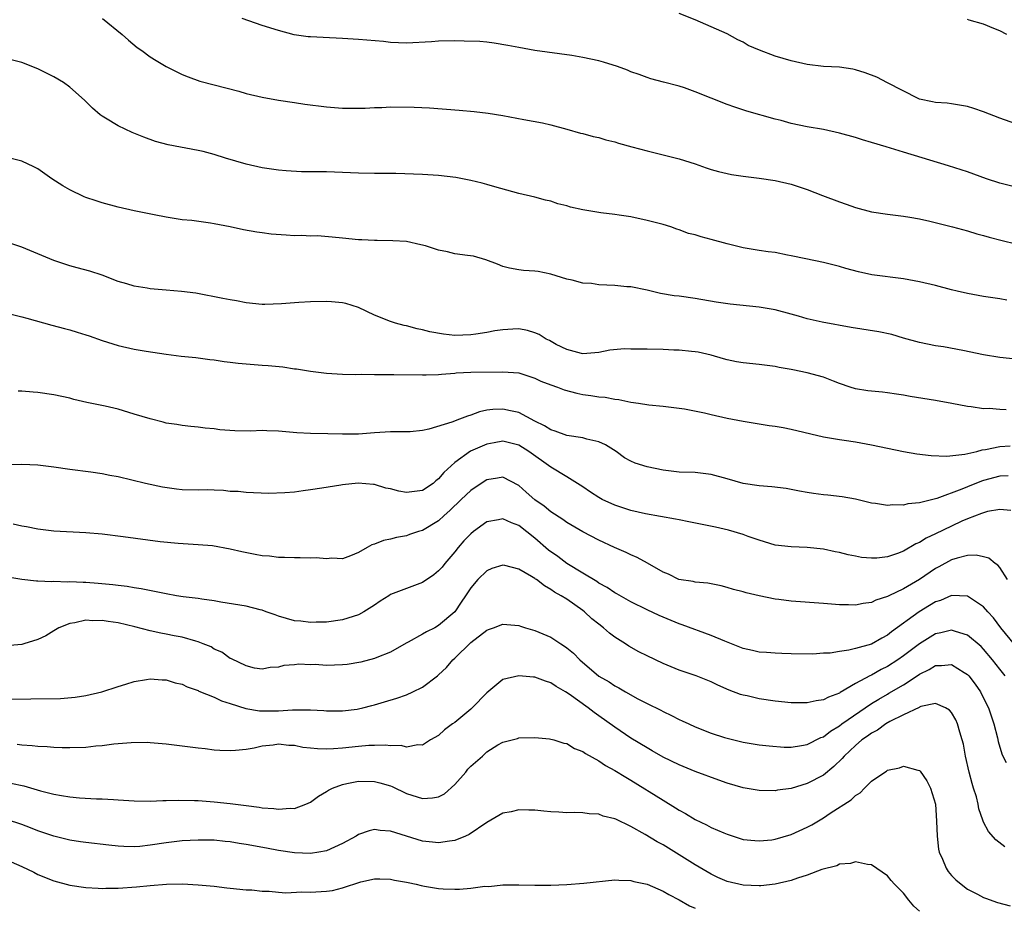
# Model space of a CAD drawing. Units: inches. Extents: x 2574000 to 2577000, y 1512000 to 1515000.
# Drawn here: x 2576125 to 2576248, y 1513100 to 1513211 of the extents above; entities that cross this region are included whole.
import ezdxf

# ---------------------------------------------------------------- set-up
doc = ezdxf.new("R2010")
doc.units = ezdxf.units.IN
doc.header["$MEASUREMENT"] = 0
doc.layers.add('LD25741512_2ft', color=101, linetype='Continuous')

msp = doc.modelspace()

# ---------------------------------------------------------------- linework, layer by layer
at = {"layer": 'LD25741512_2ft'}
for points, elevation in [([(2576135.07, 1513211), (2576137.51, 1513209), (2576138.29, 1513208.29), (2576139.4, 1513207.4), (2576139.98, 1513207), (2576141, 1513206.22), (2576141.74, 1513205.74), (2576143, 1513205.02), (2576144.34, 1513204.34), (2576145, 1513204.03), (2576145.74, 1513203.74), (2576147.2, 1513203.2), (2576149, 1513202.71), (2576152.08, 1513201.92), (2576153, 1513201.66), (2576155, 1513201.19), (2576157, 1513200.81), (2576159, 1513200.5), (2576160.32, 1513200.32), (2576163, 1513199.99), (2576165, 1513199.82), (2576167, 1513199.81), (2576167.83, 1513199.83), (2576169, 1513199.9), (2576169.9, 1513199.9), (2576171, 1513199.97), (2576173.94, 1513199.94), (2576175.85, 1513199.85), (2576179.58, 1513199.58), (2576181.42, 1513199.41), (2576183.19, 1513199.19), (2576185, 1513198.89), (2576187.61, 1513198.39), (2576189.97, 1513197.97), (2576191, 1513197.73), (2576193, 1513197.19), (2576194.71, 1513196.71), (2576195, 1513196.64), (2576196.29, 1513196.29), (2576197, 1513196.16), (2576197.87, 1513195.87), (2576199, 1513195.61), (2576199.45, 1513195.45), (2576201.12, 1513195), (2576203, 1513194.47), (2576205, 1513193.99), (2576207, 1513193.48), (2576209, 1513192.85), (2576210.37, 1513192.37), (2576211, 1513192.18), (2576211.92, 1513191.92), (2576213, 1513191.65), (2576213.54, 1513191.54), (2576215, 1513191.31), (2576217, 1513191.1), (2576219, 1513190.81), (2576221, 1513190.33), (2576223, 1513189.65), (2576224.9, 1513188.9), (2576227, 1513188.12), (2576227.85, 1513187.85), (2576229, 1513187.44), (2576231, 1513186.9), (2576233, 1513186.57), (2576235, 1513186.34), (2576235.78, 1513186.22), (2576237, 1513186.01), (2576238.28, 1513185.72), (2576241.1, 1513185), (2576243, 1513184.49), (2576244.15, 1513184.15), (2576245, 1513183.93), (2576245.7, 1513183.7), (2576247.29, 1513183.29), (2576249, 1513182.88)], 8598), ([(2576249, 1513189.97), (2576247, 1513190.46), (2576245.34, 1513191), (2576243, 1513191.85), (2576240.63, 1513192.63), (2576235, 1513194.32), (2576232.82, 1513195), (2576231, 1513195.55), (2576229.87, 1513195.87), (2576229, 1513196.14), (2576227, 1513196.71), (2576225, 1513197.15), (2576223, 1513197.49), (2576221, 1513197.91), (2576219.73, 1513198.27), (2576219, 1513198.45), (2576215.45, 1513199.45), (2576213.94, 1513199.94), (2576213, 1513200.27), (2576209, 1513201.87), (2576207.67, 1513202.33), (2576207, 1513202.54), (2576205.06, 1513203.06), (2576203.49, 1513203.49), (2576203, 1513203.65), (2576202.03, 1513204.03), (2576201, 1513204.36), (2576200.56, 1513204.56), (2576199.3, 1513205), (2576197.56, 1513205.56), (2576197, 1513205.72), (2576195, 1513206.15), (2576193.63, 1513206.37), (2576189, 1513207), (2576187, 1513207.36), (2576185.65, 1513207.64), (2576183.94, 1513207.94), (2576183, 1513208.05), (2576182.13, 1513208.13), (2576180.19, 1513208.19), (2576179, 1513208.2), (2576177, 1513208.16), (2576176.1, 1513208.1), (2576173, 1513207.94), (2576171, 1513208.01), (2576170.11, 1513208.11), (2576167, 1513208.39), (2576165, 1513208.52), (2576162.61, 1513208.61), (2576161, 1513208.69), (2576160.73, 1513208.73), (2576158.97, 1513208.97), (2576157, 1513209.49), (2576155, 1513210.12), (2576152.49, 1513211)], 8600), ([(2576249, 1513197.85), (2576247, 1513198.56), (2576245, 1513199.34), (2576243.77, 1513199.77), (2576243, 1513200.01), (2576241, 1513200.37), (2576240.43, 1513200.43), (2576239, 1513200.54), (2576238.62, 1513200.62), (2576237, 1513200.93), (2576236.81, 1513201), (2576233, 1513202.99), (2576231.66, 1513203.66), (2576230.22, 1513204.22), (2576229, 1513204.61), (2576228.67, 1513204.67), (2576227, 1513204.92), (2576225, 1513205.02), (2576223, 1513205.28), (2576221, 1513205.73), (2576219, 1513206.28), (2576217.03, 1513207.03), (2576215.61, 1513207.61), (2576215, 1513208.03), (2576214.33, 1513208.33), (2576213, 1513209.1), (2576209, 1513210.83), (2576207, 1513211.62)], 8602), ([(2576247.91, 1513209), (2576247, 1513209.45), (2576246.26, 1513209.74), (2576245, 1513210.28), (2576243.21, 1513210.79), (2576243, 1513210.86)], 8604), ([(2576247.88, 1513175.88), (2576247, 1513176.01), (2576245, 1513176.34), (2576243, 1513176.71), (2576241.71, 1513177), (2576241, 1513177.16), (2576239, 1513177.68), (2576237, 1513178.16), (2576235, 1513178.53), (2576231.03, 1513179.03), (2576229.37, 1513179.38), (2576227.81, 1513179.81), (2576227, 1513180.05), (2576225, 1513180.55), (2576222.83, 1513181), (2576221, 1513181.41), (2576220.51, 1513181.49), (2576219, 1513181.79), (2576218.11, 1513181.89), (2576217, 1513182.06), (2576215, 1513182.4), (2576213, 1513182.89), (2576211, 1513183.45), (2576209.76, 1513183.76), (2576209, 1513184.01), (2576208.19, 1513184.19), (2576207, 1513184.64), (2576206.72, 1513184.72), (2576205.95, 1513185), (2576205, 1513185.28), (2576203, 1513185.8), (2576201, 1513186.25), (2576199.53, 1513186.47), (2576199, 1513186.56), (2576197.23, 1513186.77), (2576195, 1513187.14), (2576193.47, 1513187.47), (2576193, 1513187.63), (2576191.89, 1513187.89), (2576191, 1513188.2), (2576190.35, 1513188.35), (2576189, 1513188.71), (2576187, 1513189.17), (2576184, 1513190), (2576183, 1513190.3), (2576182.45, 1513190.45), (2576181, 1513190.8), (2576179.15, 1513191.15), (2576177, 1513191.42), (2576175, 1513191.55), (2576171.65, 1513191.65), (2576171, 1513191.65), (2576169.67, 1513191.67), (2576169, 1513191.65), (2576167, 1513191.69), (2576163, 1513191.85), (2576161.85, 1513191.85), (2576161, 1513191.88), (2576159.88, 1513191.88), (2576157.99, 1513191.99), (2576157, 1513192.08), (2576155, 1513192.36), (2576153, 1513192.81), (2576150.41, 1513193.59), (2576149, 1513194.04), (2576147.6, 1513194.4), (2576147, 1513194.55), (2576143.24, 1513195.24), (2576141.67, 1513195.67), (2576140.2, 1513196.2), (2576138.78, 1513196.78), (2576137, 1513197.6), (2576135.42, 1513198.58), (2576135, 1513198.83), (2576134.78, 1513199), (2576133.83, 1513199.83), (2576132.83, 1513200.83), (2576131, 1513202.45), (2576130.19, 1513203), (2576129, 1513203.72), (2576127, 1513204.71), (2576125, 1513205.49), (2576123, 1513206.02)], 8596), ([(2576249, 1513168.52), (2576247, 1513168.71), (2576245, 1513169.05), (2576242.42, 1513169.58), (2576239.97, 1513170.03), (2576239, 1513170.18), (2576237, 1513170.59), (2576235, 1513171.14), (2576233.56, 1513171.56), (2576231.91, 1513171.91), (2576228.46, 1513172.46), (2576224.87, 1513173.13), (2576223, 1513173.55), (2576221.88, 1513173.88), (2576221, 1513174.1), (2576219, 1513174.64), (2576217, 1513174.99), (2576213.38, 1513175.38), (2576211.63, 1513175.63), (2576209, 1513176.08), (2576207, 1513176.35), (2576206.4, 1513176.4), (2576204.69, 1513176.69), (2576203, 1513177.09), (2576201, 1513177.51), (2576200.48, 1513177.52), (2576199, 1513177.69), (2576197, 1513177.77), (2576196.07, 1513177.93), (2576195, 1513177.98), (2576193.66, 1513178.34), (2576193, 1513178.48), (2576191, 1513179.1), (2576189.42, 1513179.42), (2576189, 1513179.49), (2576187.57, 1513179.57), (2576187, 1513179.64), (2576185.85, 1513179.85), (2576185, 1513180.05), (2576184.34, 1513180.34), (2576182.88, 1513180.88), (2576181.34, 1513181.34), (2576180.58, 1513181.42), (2576179, 1513181.66), (2576178.11, 1513181.89), (2576177, 1513182.08), (2576175.34, 1513182.66), (2576174.78, 1513182.78), (2576173, 1513183.19), (2576171.28, 1513183.28), (2576169.31, 1513183.31), (2576169, 1513183.3), (2576167.4, 1513183.4), (2576167, 1513183.4), (2576165, 1513183.59), (2576163.73, 1513183.73), (2576161.87, 1513183.87), (2576161, 1513183.86), (2576159.92, 1513183.92), (2576159, 1513183.9), (2576157.96, 1513183.96), (2576156.09, 1513184.09), (2576155, 1513184.25), (2576154.33, 1513184.33), (2576152.64, 1513184.64), (2576150.99, 1513185.01), (2576149, 1513185.4), (2576148.52, 1513185.48), (2576146.22, 1513185.78), (2576145, 1513185.9), (2576143, 1513186.21), (2576141.5, 1513186.5), (2576139, 1513187.01), (2576137, 1513187.47), (2576135, 1513188.01), (2576134.25, 1513188.25), (2576133, 1513188.68), (2576132.77, 1513188.77), (2576131, 1513189.61), (2576130.11, 1513190.11), (2576128.75, 1513191), (2576127, 1513192.23), (2576126.5, 1513192.5), (2576125, 1513193.2), (2576123, 1513193.71)], 8594), ([(2576247.8, 1513162.2), (2576247, 1513162.22), (2576245.67, 1513162.33), (2576245, 1513162.32), (2576243.45, 1513162.55), (2576243, 1513162.59), (2576241.02, 1513162.98), (2576239, 1513163.34), (2576235.85, 1513163.85), (2576235, 1513164.03), (2576234.14, 1513164.14), (2576233, 1513164.32), (2576232.39, 1513164.38), (2576231, 1513164.49), (2576230.57, 1513164.57), (2576229, 1513164.79), (2576228.35, 1513165), (2576227, 1513165.47), (2576226.26, 1513165.74), (2576225, 1513166.24), (2576223, 1513166.81), (2576221.18, 1513167.18), (2576221, 1513167.22), (2576219.47, 1513167.47), (2576219, 1513167.57), (2576217, 1513167.82), (2576215, 1513168.03), (2576214.18, 1513168.18), (2576213, 1513168.42), (2576212.56, 1513168.56), (2576211, 1513169), (2576209.37, 1513169.37), (2576209, 1513169.43), (2576208.54, 1513169.46), (2576207, 1513169.63), (2576206.36, 1513169.64), (2576205, 1513169.71), (2576203, 1513169.73), (2576202.23, 1513169.77), (2576201, 1513169.77), (2576200.21, 1513169.79), (2576198.37, 1513169.63), (2576197, 1513169.33), (2576195, 1513169.16), (2576194.81, 1513169.19), (2576193, 1513169.71), (2576191.65, 1513170.35), (2576190.82, 1513170.82), (2576190.42, 1513171), (2576189.56, 1513171.56), (2576189, 1513171.79), (2576188.07, 1513172.07), (2576187, 1513172.27), (2576186.25, 1513172.25), (2576185, 1513172.17), (2576184.02, 1513172.02), (2576183, 1513171.81), (2576181.64, 1513171.64), (2576181, 1513171.53), (2576179, 1513171.47), (2576177.61, 1513171.61), (2576175.9, 1513171.9), (2576175, 1513172.17), (2576174.3, 1513172.3), (2576173, 1513172.65), (2576172.71, 1513172.71), (2576171.63, 1513173), (2576171, 1513173.19), (2576169, 1513173.98), (2576167, 1513174.94), (2576165.44, 1513175.44), (2576165, 1513175.54), (2576163.65, 1513175.65), (2576163, 1513175.69), (2576161, 1513175.67), (2576159.57, 1513175.57), (2576159, 1513175.55), (2576157.4, 1513175.4), (2576155.33, 1513175.33), (2576155, 1513175.34), (2576153, 1513175.53), (2576151.79, 1513175.79), (2576151, 1513175.89), (2576150.09, 1513176.09), (2576146.72, 1513176.72), (2576144.93, 1513176.93), (2576143, 1513177.09), (2576141, 1513177.29), (2576140.64, 1513177.36), (2576139, 1513177.61), (2576138.11, 1513177.89), (2576137, 1513178.21), (2576135, 1513178.98), (2576133.47, 1513179.47), (2576131.91, 1513179.91), (2576131, 1513180.14), (2576129, 1513180.8), (2576127, 1513181.66), (2576125, 1513182.48), (2576123, 1513183.15)], 8592), ([(2576123, 1513174.29), (2576125, 1513173.8), (2576125.6, 1513173.6), (2576128.74, 1513172.74), (2576130.33, 1513172.33), (2576131, 1513172.17), (2576131.88, 1513171.88), (2576133, 1513171.55), (2576133.4, 1513171.4), (2576135, 1513170.84), (2576137, 1513170.21), (2576139, 1513169.76), (2576140.52, 1513169.48), (2576143, 1513169.11), (2576144.89, 1513168.89), (2576146.7, 1513168.7), (2576147, 1513168.68), (2576148.47, 1513168.47), (2576149, 1513168.42), (2576150.22, 1513168.22), (2576151, 1513168.13), (2576152, 1513168), (2576153, 1513167.9), (2576155, 1513167.76), (2576155.73, 1513167.73), (2576157.54, 1513167.54), (2576159, 1513167.31), (2576159.28, 1513167.28), (2576161, 1513167), (2576163, 1513166.76), (2576165, 1513166.64), (2576166.6, 1513166.6), (2576167.38, 1513166.62), (2576169, 1513166.59), (2576169.4, 1513166.6), (2576171.41, 1513166.59), (2576175, 1513166.54), (2576175.44, 1513166.56), (2576177, 1513166.6), (2576177.35, 1513166.65), (2576179, 1513166.76), (2576179.2, 1513166.8), (2576181, 1513166.87), (2576185, 1513166.94), (2576187, 1513166.78), (2576189, 1513166.14), (2576189.76, 1513165.76), (2576191, 1513165.28), (2576191.83, 1513165), (2576192.67, 1513164.67), (2576194.25, 1513164.25), (2576195, 1513164.1), (2576195.99, 1513163.99), (2576197, 1513163.81), (2576197.77, 1513163.77), (2576199, 1513163.5), (2576199.47, 1513163.47), (2576201, 1513163.13), (2576201.93, 1513163), (2576203.21, 1513162.79), (2576205, 1513162.64), (2576207, 1513162.4), (2576207.69, 1513162.31), (2576210.18, 1513161.82), (2576211, 1513161.61), (2576213, 1513161.16), (2576215, 1513160.76), (2576216.5, 1513160.5), (2576217, 1513160.45), (2576218.24, 1513160.24), (2576219, 1513160.16), (2576219.97, 1513159.97), (2576221, 1513159.79), (2576225, 1513158.82), (2576227, 1513158.47), (2576227.61, 1513158.39), (2576229, 1513158.18), (2576231, 1513157.82), (2576234.98, 1513156.98), (2576236.68, 1513156.68), (2576238.47, 1513156.47), (2576240.41, 1513156.41), (2576242.66, 1513156.66), (2576244.14, 1513157), (2576244.82, 1513157.18), (2576245.22, 1513157.22), (2576247, 1513157.6), (2576248.32, 1513157.68)], 8590), ([(2576248.07, 1513153.93), (2576247, 1513153.89), (2576245, 1513153.35), (2576244.73, 1513153.27), (2576243, 1513152.59), (2576242.29, 1513152.29), (2576239.14, 1513151.14), (2576237, 1513150.57), (2576235.56, 1513150.44), (2576235, 1513150.28), (2576233.68, 1513150.32), (2576233, 1513150.26), (2576231.5, 1513150.5), (2576231, 1513150.55), (2576229.02, 1513151.02), (2576227.34, 1513151.34), (2576225.55, 1513151.55), (2576225, 1513151.58), (2576223.75, 1513151.75), (2576223, 1513151.85), (2576222.03, 1513152.03), (2576221, 1513152.24), (2576220.35, 1513152.35), (2576218.58, 1513152.58), (2576217, 1513152.7), (2576215, 1513153.01), (2576213, 1513153.59), (2576211, 1513154.13), (2576209, 1513154.35), (2576207, 1513154.41), (2576205, 1513154.66), (2576203, 1513155.07), (2576201.53, 1513155.52), (2576201, 1513155.76), (2576200.19, 1513156.19), (2576199.13, 1513157), (2576197.83, 1513157.83), (2576197, 1513158.17), (2576195.49, 1513158.51), (2576195, 1513158.68), (2576193, 1513158.99), (2576191.54, 1513159.54), (2576191, 1513159.69), (2576190.2, 1513160.2), (2576189, 1513160.76), (2576187, 1513161.83), (2576185.95, 1513162.05), (2576185, 1513162.28), (2576183.78, 1513162.22), (2576183, 1513162.12), (2576182.08, 1513161.92), (2576181, 1513161.52), (2576180.59, 1513161.41), (2576179.59, 1513161), (2576178.64, 1513160.64), (2576175.76, 1513159.76), (2576175, 1513159.62), (2576173.44, 1513159.44), (2576173, 1513159.42), (2576171.45, 1513159.45), (2576171, 1513159.44), (2576169, 1513159.33), (2576167, 1513159.14), (2576165, 1513159.13), (2576163.19, 1513159.19), (2576161, 1513159.23), (2576159.32, 1513159.32), (2576157.48, 1513159.48), (2576157, 1513159.53), (2576155.56, 1513159.56), (2576155, 1513159.59), (2576153.54, 1513159.54), (2576151.56, 1513159.56), (2576149.7, 1513159.7), (2576149, 1513159.83), (2576147.89, 1513159.89), (2576147, 1513160.04), (2576146.1, 1513160.1), (2576145, 1513160.21), (2576144.34, 1513160.34), (2576143, 1513160.52), (2576142.64, 1513160.64), (2576141, 1513161.04), (2576139, 1513161.66), (2576137, 1513162.25), (2576135.38, 1513162.62), (2576133.1, 1513163.1), (2576131.48, 1513163.48), (2576131, 1513163.62), (2576129, 1513164.07), (2576127, 1513164.36), (2576126.4, 1513164.4), (2576125, 1513164.52), (2576124.53, 1513164.53)], 8588), ([(2576248.38, 1513149.62), (2576247, 1513149.77), (2576245.49, 1513149.49), (2576245, 1513149.35), (2576244.75, 1513149.25), (2576243, 1513148.59), (2576242.28, 1513148.28), (2576241, 1513147.68), (2576239, 1513146.72), (2576237.82, 1513146.18), (2576237, 1513145.65), (2576236.53, 1513145.47), (2576235, 1513144.55), (2576234.26, 1513144.26), (2576233, 1513143.84), (2576231.68, 1513143.69), (2576231, 1513143.66), (2576229.78, 1513143.78), (2576229, 1513143.93), (2576228.11, 1513144.11), (2576227, 1513144.39), (2576226.48, 1513144.48), (2576225, 1513144.79), (2576222.98, 1513145.02), (2576221, 1513145.09), (2576219, 1513145.31), (2576217, 1513145.91), (2576215.62, 1513146.38), (2576215, 1513146.63), (2576213.17, 1513147.17), (2576211.55, 1513147.55), (2576208.23, 1513148.23), (2576207, 1513148.46), (2576206.56, 1513148.56), (2576202.8, 1513149.2), (2576201, 1513149.64), (2576200.1, 1513149.9), (2576199, 1513150.28), (2576197.42, 1513151), (2576197, 1513151.23), (2576195.93, 1513151.93), (2576195, 1513152.57), (2576193, 1513153.83), (2576191, 1513155.03), (2576188.27, 1513157), (2576187, 1513157.77), (2576185, 1513158.26), (2576183.92, 1513158.08), (2576183, 1513157.91), (2576180.99, 1513157.01), (2576179, 1513155.6), (2576177.65, 1513154.35), (2576177, 1513153.59), (2576176.67, 1513153.33), (2576176.32, 1513153), (2576175, 1513152.1), (2576173, 1513151.85), (2576172.03, 1513152.03), (2576171, 1513152.32), (2576170.42, 1513152.42), (2576169, 1513152.87), (2576168.87, 1513152.87), (2576166.98, 1513153.02), (2576165, 1513152.82), (2576164.78, 1513152.78), (2576162.43, 1513152.43), (2576161, 1513152.19), (2576160.08, 1513152.08), (2576159, 1513151.92), (2576157.82, 1513151.82), (2576155.76, 1513151.76), (2576153, 1513151.86), (2576151.98, 1513151.98), (2576151, 1513152.01), (2576150.14, 1513152.14), (2576149, 1513152.15), (2576148.2, 1513152.2), (2576147, 1513152.17), (2576145, 1513152.21), (2576144.28, 1513152.28), (2576142.54, 1513152.54), (2576140.42, 1513153), (2576137, 1513153.81), (2576135.99, 1513154.01), (2576135, 1513154.19), (2576133.61, 1513154.39), (2576131, 1513154.72), (2576129, 1513155.04), (2576127, 1513155.29), (2576125, 1513155.36), (2576123.32, 1513155.32)], 8586), ([(2576247.99, 1513141), (2576247, 1513142.52), (2576246.79, 1513142.79), (2576246.44, 1513143), (2576245.66, 1513143.66), (2576245, 1513143.85), (2576244.06, 1513144.06), (2576243, 1513144), (2576241.69, 1513143.69), (2576241, 1513143.47), (2576239.41, 1513142.59), (2576239, 1513142.39), (2576237.01, 1513141), (2576235, 1513139.86), (2576233.18, 1513139), (2576233, 1513138.9), (2576231.56, 1513138.44), (2576231, 1513138.15), (2576229.97, 1513138.03), (2576229, 1513137.81), (2576228.15, 1513137.85), (2576227, 1513137.86), (2576225, 1513138.04), (2576221, 1513138.31), (2576219.46, 1513138.54), (2576219, 1513138.58), (2576217, 1513139), (2576215.36, 1513139.36), (2576215, 1513139.48), (2576213.79, 1513139.79), (2576213, 1513140.04), (2576212.24, 1513140.24), (2576210.57, 1513140.57), (2576209, 1513140.68), (2576208.75, 1513140.75), (2576206.97, 1513141), (2576205.67, 1513141.67), (2576205, 1513141.93), (2576203.06, 1513143.06), (2576201.77, 1513143.77), (2576201, 1513144.1), (2576200.38, 1513144.38), (2576198.95, 1513145), (2576197, 1513145.93), (2576195, 1513146.98), (2576193, 1513148.11), (2576192.5, 1513148.5), (2576191, 1513149.44), (2576190.16, 1513150.16), (2576189, 1513150.95), (2576187.93, 1513151.93), (2576187, 1513152.75), (2576185, 1513153.78), (2576184.36, 1513153.64), (2576183, 1513153.44), (2576182.32, 1513153), (2576181, 1513152.11), (2576179.82, 1513151), (2576178.39, 1513149.61), (2576177.7, 1513149), (2576177, 1513148.33), (2576175, 1513147.14), (2576174.5, 1513147), (2576173.38, 1513146.62), (2576173, 1513146.46), (2576171.75, 1513146.25), (2576171, 1513146.03), (2576170.12, 1513145.88), (2576169, 1513145.44), (2576168.66, 1513145.34), (2576168.09, 1513145), (2576167, 1513144.38), (2576165.99, 1513143.99), (2576165, 1513143.59), (2576163.68, 1513143.68), (2576163, 1513143.58), (2576161.71, 1513143.71), (2576161, 1513143.68), (2576159.72, 1513143.72), (2576159, 1513143.7), (2576157.78, 1513143.78), (2576157, 1513143.76), (2576155.91, 1513143.91), (2576155, 1513143.97), (2576154.12, 1513144.12), (2576152.45, 1513144.45), (2576151, 1513144.82), (2576148.79, 1513145.21), (2576147, 1513145.36), (2576144.49, 1513145.51), (2576142.27, 1513145.73), (2576137.64, 1513146.36), (2576135, 1513146.67), (2576133, 1513146.83), (2576129, 1513147.06), (2576127, 1513147.29), (2576125.57, 1513147.57), (2576125, 1513147.65), (2576123.92, 1513147.92)], 8584), ([(2576248.88, 1513132.88), (2576247.15, 1513135), (2576246.23, 1513136.23), (2576245.51, 1513137), (2576245, 1513137.61), (2576243, 1513138.95), (2576241, 1513139.01), (2576239.6, 1513138.4), (2576239, 1513138.22), (2576238.24, 1513137.76), (2576236.95, 1513137), (2576233.5, 1513134.5), (2576233, 1513134.09), (2576232.28, 1513133.72), (2576231, 1513132.97), (2576229, 1513132.4), (2576228.19, 1513132.19), (2576227, 1513132.04), (2576225.84, 1513131.84), (2576225, 1513131.81), (2576223.7, 1513131.7), (2576221, 1513131.74), (2576219.8, 1513131.8), (2576219, 1513131.82), (2576217.92, 1513131.92), (2576217, 1513131.96), (2576216.17, 1513132.17), (2576215, 1513132.4), (2576214.58, 1513132.58), (2576212.69, 1513133.31), (2576211, 1513134.03), (2576207.38, 1513135.38), (2576207, 1513135.5), (2576205, 1513136.31), (2576204.53, 1513136.53), (2576203, 1513137.23), (2576201, 1513138.25), (2576199.24, 1513139.24), (2576199, 1513139.35), (2576198.03, 1513140.03), (2576197, 1513140.56), (2576196.75, 1513140.75), (2576195, 1513141.79), (2576193, 1513143.03), (2576191.87, 1513143.87), (2576190.69, 1513144.69), (2576189, 1513146.18), (2576187, 1513147.75), (2576186.08, 1513148.08), (2576185, 1513148.57), (2576184.46, 1513148.46), (2576183, 1513148.2), (2576181.35, 1513147), (2576181, 1513146.73), (2576180.16, 1513145.84), (2576179.43, 1513145), (2576179, 1513144.46), (2576177.78, 1513143), (2576177.44, 1513142.56), (2576177, 1513142.08), (2576176.39, 1513141.61), (2576175, 1513140.63), (2576173, 1513139.91), (2576171, 1513139.14), (2576170.77, 1513139), (2576169.7, 1513138.3), (2576169, 1513137.81), (2576167.66, 1513137), (2576167, 1513136.62), (2576165, 1513135.99), (2576163, 1513135.7), (2576161.7, 1513135.7), (2576161, 1513135.64), (2576159.82, 1513135.82), (2576159, 1513135.88), (2576157, 1513136.46), (2576156.6, 1513136.6), (2576155.48, 1513137), (2576155, 1513137.21), (2576154.75, 1513137.25), (2576153, 1513137.69), (2576152.2, 1513137.8), (2576149.81, 1513138.19), (2576149, 1513138.35), (2576147.44, 1513138.56), (2576147, 1513138.65), (2576145.13, 1513138.87), (2576144.28, 1513139), (2576143, 1513139.21), (2576139.87, 1513139.87), (2576139, 1513139.99), (2576138.15, 1513140.15), (2576137, 1513140.27), (2576136.37, 1513140.37), (2576134.52, 1513140.52), (2576133, 1513140.63), (2576132.63, 1513140.63), (2576131, 1513140.71), (2576130.69, 1513140.69), (2576129, 1513140.76), (2576128.74, 1513140.74), (2576127, 1513140.82), (2576126.81, 1513140.81), (2576125.01, 1513141.01), (2576123, 1513141.34)], 8582), ([(2576247.7, 1513129), (2576247, 1513129.85), (2576246.12, 1513131), (2576245, 1513132.32), (2576244.67, 1513132.67), (2576243, 1513134.09), (2576241.48, 1513134.52), (2576241, 1513134.69), (2576239.65, 1513134.35), (2576239, 1513134.23), (2576237, 1513133.01), (2576235, 1513131.49), (2576234.3, 1513131), (2576233, 1513130.16), (2576232.21, 1513129.79), (2576231, 1513129.1), (2576230.79, 1513129), (2576229, 1513128.03), (2576227.09, 1513126.91), (2576227, 1513126.83), (2576225.65, 1513126.35), (2576225, 1513126), (2576224.12, 1513125.88), (2576223, 1513125.63), (2576221, 1513125.63), (2576219, 1513125.84), (2576217, 1513126.15), (2576215.5, 1513126.5), (2576215, 1513126.59), (2576214.68, 1513126.68), (2576213.23, 1513127.23), (2576211.83, 1513127.83), (2576211, 1513128.24), (2576209.12, 1513129), (2576207, 1513129.72), (2576205, 1513130.52), (2576203, 1513131.48), (2576201.99, 1513131.99), (2576200.72, 1513132.72), (2576200.33, 1513133), (2576199, 1513133.84), (2576198.33, 1513134.33), (2576197.58, 1513135), (2576197, 1513135.43), (2576196.13, 1513136.13), (2576195.18, 1513137), (2576195, 1513137.14), (2576193, 1513138.57), (2576192.3, 1513139), (2576191.45, 1513139.45), (2576191, 1513139.79), (2576190.21, 1513140.21), (2576189.22, 1513141), (2576189.08, 1513141.08), (2576189, 1513141.15), (2576188.6, 1513141.4), (2576187, 1513142.29), (2576185.24, 1513142.76), (2576185, 1513142.8), (2576183.63, 1513142.37), (2576183, 1513142.1), (2576181.9, 1513141), (2576181, 1513139.98), (2576180.35, 1513139), (2576179.79, 1513138.21), (2576179, 1513137), (2576177, 1513135.26), (2576176.54, 1513135), (2576175.49, 1513134.51), (2576175, 1513134.18), (2576173.18, 1513133.18), (2576172.94, 1513133.06), (2576171, 1513131.96), (2576169.29, 1513131.29), (2576169, 1513131.16), (2576167.29, 1513130.71), (2576165.59, 1513130.42), (2576165, 1513130.37), (2576163, 1513130.3), (2576161.6, 1513130.4), (2576161, 1513130.37), (2576159.55, 1513130.45), (2576159, 1513130.36), (2576157.69, 1513130.31), (2576157, 1513130.09), (2576155.96, 1513130.04), (2576155, 1513129.82), (2576154.03, 1513129.97), (2576153, 1513130.24), (2576151.14, 1513131.14), (2576151, 1513131.18), (2576149.96, 1513131.96), (2576149, 1513132.34), (2576148.61, 1513132.61), (2576147.64, 1513133), (2576147, 1513133.24), (2576146.69, 1513133.31), (2576145, 1513133.81), (2576144, 1513134), (2576143, 1513134.21), (2576142.33, 1513134.33), (2576141, 1513134.61), (2576139.11, 1513135.11), (2576137, 1513135.6), (2576135.76, 1513135.76), (2576135, 1513135.91), (2576133.87, 1513135.87), (2576133, 1513135.94), (2576131.62, 1513135.62), (2576131, 1513135.54), (2576129.62, 1513135), (2576129, 1513134.6), (2576128, 1513134), (2576127, 1513133.52), (2576125.26, 1513133), (2576125, 1513132.93), (2576123, 1513132.73)], 8580), ([(2576123, 1513126.08), (2576126.12, 1513126.12), (2576129.81, 1513126.19), (2576131.67, 1513126.33), (2576133, 1513126.55), (2576134.98, 1513127), (2576137, 1513127.69), (2576137.98, 1513127.98), (2576139, 1513128.3), (2576140.54, 1513128.54), (2576141, 1513128.63), (2576142.52, 1513128.52), (2576143, 1513128.51), (2576144.13, 1513128.13), (2576145, 1513127.95), (2576145.61, 1513127.61), (2576147, 1513127.17), (2576147.1, 1513127.1), (2576149, 1513126.35), (2576149.89, 1513125.89), (2576151, 1513125.57), (2576152.93, 1513124.93), (2576154.64, 1513124.64), (2576155, 1513124.63), (2576157, 1513124.65), (2576158.77, 1513124.77), (2576159, 1513124.75), (2576160.78, 1513124.78), (2576161, 1513124.74), (2576162.69, 1513124.69), (2576163, 1513124.64), (2576165, 1513124.63), (2576166.85, 1513124.85), (2576167, 1513124.87), (2576167.53, 1513125), (2576168.68, 1513125.32), (2576169, 1513125.39), (2576170.24, 1513125.76), (2576171.79, 1513126.21), (2576173, 1513126.65), (2576173.79, 1513127), (2576175, 1513127.6), (2576176.86, 1513129), (2576177, 1513129.12), (2576177.96, 1513130.04), (2576178.75, 1513131), (2576179, 1513131.22), (2576181, 1513133.17), (2576183, 1513134.71), (2576183.23, 1513134.77), (2576183.84, 1513135), (2576185, 1513135.46), (2576187, 1513135.3), (2576187.21, 1513135.21), (2576187.85, 1513135), (2576189, 1513134.66), (2576191, 1513133.82), (2576192.25, 1513133), (2576192.72, 1513132.72), (2576193, 1513132.5), (2576193.83, 1513131.83), (2576194.61, 1513131), (2576197, 1513128.97), (2576198.26, 1513128.26), (2576199, 1513127.74), (2576199.5, 1513127.5), (2576200.33, 1513127), (2576201.85, 1513126.15), (2576203, 1513125.55), (2576204.71, 1513124.71), (2576205, 1513124.54), (2576206.06, 1513124.06), (2576207, 1513123.56), (2576207.39, 1513123.39), (2576208.2, 1513123), (2576209, 1513122.64), (2576211, 1513121.86), (2576212.68, 1513121.32), (2576213, 1513121.22), (2576215, 1513120.73), (2576217, 1513120.41), (2576218.25, 1513120.25), (2576220.11, 1513120.11), (2576221, 1513120.1), (2576222.29, 1513120.29), (2576223, 1513120.42), (2576224.7, 1513121.3), (2576225, 1513121.39), (2576225.89, 1513122.11), (2576227, 1513122.75), (2576227.32, 1513123), (2576231, 1513125.55), (2576231.91, 1513126.09), (2576233, 1513126.72), (2576233.18, 1513126.82), (2576235, 1513127.89), (2576236.7, 1513129), (2576237, 1513129.21), (2576238.22, 1513129.78), (2576239, 1513130.27), (2576239.73, 1513130.27), (2576241, 1513130.43), (2576242.58, 1513129.42), (2576243, 1513129.17), (2576243.15, 1513129), (2576243.95, 1513127.95), (2576244.59, 1513127), (2576245, 1513126.22), (2576245.6, 1513125), (2576246.29, 1513123), (2576246.74, 1513121.26), (2576246.83, 1513120.83), (2576247.28, 1513119.28), (2576247.4, 1513119), (2576247.83, 1513118.17)], 8578), ([(2576247.66, 1513107.66), (2576246.53, 1513108.53), (2576245.59, 1513109.59), (2576245, 1513110.74), (2576244.89, 1513111), (2576244.39, 1513112.39), (2576244.3, 1513113), (2576244.1, 1513113.9), (2576243.75, 1513115), (2576243.55, 1513115.55), (2576243.2, 1513117), (2576242.75, 1513119), (2576242.47, 1513120.47), (2576242.34, 1513121), (2576242.02, 1513121.98), (2576241.74, 1513123), (2576241.52, 1513123.52), (2576241, 1513124.42), (2576240.73, 1513124.73), (2576240.25, 1513125), (2576239, 1513125.53), (2576237.16, 1513125.16), (2576237, 1513125.1), (2576236.94, 1513125.06), (2576235, 1513124.14), (2576233.29, 1513123.29), (2576232.78, 1513123), (2576231.76, 1513122.24), (2576231, 1513121.86), (2576230.52, 1513121.48), (2576229.82, 1513121), (2576229, 1513120.31), (2576227.61, 1513119), (2576227.33, 1513118.67), (2576226.32, 1513117.68), (2576225, 1513116.63), (2576223, 1513115.56), (2576221, 1513114.95), (2576219.28, 1513114.72), (2576219, 1513114.66), (2576217, 1513114.7), (2576215, 1513115.05), (2576213, 1513115.62), (2576211.97, 1513115.97), (2576209, 1513117.08), (2576207, 1513117.89), (2576205, 1513118.85), (2576203.65, 1513119.65), (2576203, 1513120), (2576201, 1513121.24), (2576199, 1513122.59), (2576197, 1513124.03), (2576196.42, 1513124.42), (2576195.67, 1513125), (2576193.29, 1513126.71), (2576192.84, 1513127), (2576191.65, 1513127.65), (2576191, 1513128.11), (2576190.32, 1513128.32), (2576189, 1513128.82), (2576188.82, 1513128.82), (2576187, 1513129), (2576185, 1513128.56), (2576183, 1513126.87), (2576181.19, 1513125), (2576181, 1513124.84), (2576179, 1513123.18), (2576178.74, 1513123), (2576177.74, 1513122.26), (2576177, 1513121.57), (2576175.99, 1513121), (2576175, 1513120.35), (2576174.39, 1513120.39), (2576173, 1513120.12), (2576172.31, 1513120.31), (2576171, 1513120.26), (2576170.36, 1513120.36), (2576169, 1513120.3), (2576168.3, 1513120.3), (2576167, 1513120.19), (2576165, 1513119.98), (2576163.89, 1513119.89), (2576163, 1513119.86), (2576161.88, 1513119.88), (2576161, 1513119.99), (2576160.06, 1513120.06), (2576159, 1513120.3), (2576158.29, 1513120.29), (2576157, 1513120.47), (2576156.35, 1513120.35), (2576155, 1513120.22), (2576153.99, 1513119.99), (2576153, 1513119.81), (2576151.67, 1513119.67), (2576151, 1513119.63), (2576149.69, 1513119.69), (2576149, 1513119.73), (2576147.88, 1513119.88), (2576147, 1513119.97), (2576143, 1513120.49), (2576141, 1513120.66), (2576140.67, 1513120.67), (2576138.65, 1513120.65), (2576136.46, 1513120.46), (2576135, 1513120.27), (2576134.21, 1513120.21), (2576133, 1513120.07), (2576131, 1513120.01), (2576130.04, 1513120.04), (2576129, 1513120.06), (2576128.14, 1513120.14), (2576127, 1513120.17), (2576126.28, 1513120.28), (2576125, 1513120.34), (2576124.42, 1513120.42)], 8576), ([(2576123.63, 1513115.63), (2576125.26, 1513115.26), (2576127.34, 1513114.66), (2576129, 1513114.24), (2576129.93, 1513114.07), (2576131, 1513113.91), (2576132.21, 1513113.79), (2576134.33, 1513113.67), (2576135, 1513113.67), (2576136.44, 1513113.56), (2576137, 1513113.55), (2576139, 1513113.4), (2576141, 1513113.35), (2576142.57, 1513113.43), (2576143, 1513113.43), (2576144.51, 1513113.49), (2576146.54, 1513113.46), (2576147, 1513113.44), (2576149, 1513113.29), (2576151, 1513113.06), (2576153, 1513112.81), (2576154.62, 1513112.62), (2576155, 1513112.54), (2576156.45, 1513112.45), (2576157, 1513112.36), (2576158.49, 1513112.49), (2576159, 1513112.47), (2576160.44, 1513113), (2576161, 1513113.26), (2576161.99, 1513114.01), (2576163, 1513114.57), (2576163.25, 1513114.75), (2576163.76, 1513115), (2576165, 1513115.46), (2576165.55, 1513115.55), (2576167, 1513115.87), (2576169, 1513115.83), (2576169.66, 1513115.66), (2576171, 1513115.26), (2576171.19, 1513115.19), (2576173, 1513114.31), (2576175, 1513113.69), (2576176.23, 1513113.77), (2576177, 1513113.92), (2576177.72, 1513114.28), (2576179, 1513115.46), (2576180.39, 1513117), (2576180.66, 1513117.34), (2576181, 1513117.73), (2576182.46, 1513119), (2576183, 1513119.53), (2576184.4, 1513120.4), (2576185, 1513120.74), (2576186.82, 1513121.18), (2576187, 1513121.25), (2576189, 1513121.31), (2576190.85, 1513121.15), (2576191.38, 1513121), (2576192.6, 1513120.6), (2576193, 1513120.54), (2576193.95, 1513119.95), (2576195, 1513119.58), (2576195.33, 1513119.33), (2576197, 1513118.41), (2576197.83, 1513117.83), (2576199, 1513117.21), (2576200.35, 1513116.35), (2576201, 1513116), (2576205, 1513113.49), (2576206.55, 1513112.55), (2576207, 1513112.25), (2576207.82, 1513111.82), (2576209, 1513111.08), (2576210.42, 1513110.42), (2576211, 1513110.1), (2576212.6, 1513109.4), (2576213, 1513109.24), (2576215, 1513108.6), (2576216.44, 1513108.44), (2576217, 1513108.4), (2576218.56, 1513108.56), (2576219, 1513108.64), (2576221, 1513109.21), (2576223, 1513110.11), (2576223.57, 1513110.43), (2576225, 1513111.3), (2576225.86, 1513111.86), (2576228.48, 1513113.52), (2576229, 1513114.06), (2576229.59, 1513114.41), (2576230.15, 1513115), (2576231, 1513115.85), (2576232.66, 1513117), (2576232.88, 1513117.12), (2576233, 1513117.22), (2576234.49, 1513117.51), (2576235, 1513117.75), (2576236.77, 1513117.23), (2576237, 1513117.21), (2576237.1, 1513117.1), (2576237.91, 1513115.91), (2576238.37, 1513115), (2576239, 1513113), (2576239.13, 1513110.87), (2576239.18, 1513109), (2576239.36, 1513107.36), (2576239.45, 1513107), (2576239.85, 1513106.15), (2576240.31, 1513105), (2576240.59, 1513104.59), (2576241, 1513104.1), (2576241.54, 1513103.54), (2576242.2, 1513103), (2576243, 1513102.4), (2576244.24, 1513101.76), (2576245, 1513101.35), (2576245.25, 1513101.25), (2576246.74, 1513100.74), (2576248.32, 1513100.32)], 8574), ([(2576237, 1513099.64), (2576236.28, 1513100.28), (2576235.68, 1513101), (2576235, 1513101.87), (2576233.86, 1513103), (2576233.46, 1513103.46), (2576233, 1513104.04), (2576231, 1513105.44), (2576230.52, 1513105.48), (2576229, 1513105.81), (2576228.39, 1513105.61), (2576227, 1513105.51), (2576226.68, 1513105.32), (2576224.83, 1513104.83), (2576223, 1513104.12), (2576221.78, 1513103.78), (2576221, 1513103.48), (2576219, 1513103.02), (2576217.19, 1513102.81), (2576217, 1513102.8), (2576215, 1513102.9), (2576213, 1513103.36), (2576211.85, 1513103.85), (2576211, 1513104.24), (2576209, 1513105.42), (2576205, 1513107.9), (2576204.28, 1513108.28), (2576202.78, 1513109.22), (2576201, 1513110.22), (2576199.11, 1513111.11), (2576199, 1513111.17), (2576197.51, 1513111.51), (2576197, 1513111.73), (2576195.79, 1513111.79), (2576195, 1513111.92), (2576193.94, 1513111.94), (2576193, 1513111.93), (2576192.01, 1513112.01), (2576191, 1513112.03), (2576190.13, 1513112.13), (2576189, 1513112.24), (2576188.24, 1513112.24), (2576187, 1513112.28), (2576186.04, 1513112.04), (2576185, 1513111.85), (2576183, 1513110.71), (2576180.79, 1513109.21), (2576180.35, 1513109), (2576179, 1513108.45), (2576178.37, 1513108.37), (2576177, 1513108.15), (2576176.25, 1513108.25), (2576175, 1513108.39), (2576172.99, 1513108.99), (2576171, 1513109.62), (2576169.71, 1513109.71), (2576169, 1513109.83), (2576168.32, 1513109.68), (2576167, 1513109.19), (2576166.71, 1513109), (2576165, 1513108.07), (2576163, 1513107.17), (2576162.04, 1513107), (2576161, 1513106.85), (2576159, 1513106.92), (2576157, 1513107.21), (2576155.51, 1513107.51), (2576153, 1513107.97), (2576152.1, 1513108.1), (2576151, 1513108.3), (2576150.35, 1513108.35), (2576149, 1513108.49), (2576147, 1513108.52), (2576145, 1513108.41), (2576143, 1513108.16), (2576141, 1513107.86), (2576139.73, 1513107.73), (2576139, 1513107.68), (2576137.71, 1513107.71), (2576137, 1513107.75), (2576135.86, 1513107.86), (2576133, 1513108.19), (2576132.31, 1513108.31), (2576131, 1513108.49), (2576129, 1513108.98), (2576127, 1513109.68), (2576126.06, 1513110.06), (2576125, 1513110.46), (2576123.09, 1513111.09)], 8572), ([(2576123, 1513106.1), (2576125, 1513105.2), (2576126.49, 1513104.49), (2576127, 1513104.23), (2576129, 1513103.42), (2576131, 1513102.89), (2576133, 1513102.6), (2576134.5, 1513102.5), (2576135, 1513102.49), (2576135.49, 1513102.51), (2576137, 1513102.52), (2576139.32, 1513102.68), (2576141, 1513102.86), (2576143.03, 1513103.03), (2576145.05, 1513103.05), (2576147, 1513102.95), (2576149, 1513102.75), (2576150.57, 1513102.57), (2576151, 1513102.51), (2576153, 1513102.31), (2576153.71, 1513102.29), (2576155, 1513102.13), (2576155.85, 1513102.15), (2576157, 1513102.02), (2576157.95, 1513101.95), (2576159.95, 1513102.05), (2576161, 1513102.03), (2576163, 1513102.15), (2576163.77, 1513102.23), (2576165, 1513102.55), (2576167.3, 1513103.3), (2576169, 1513103.68), (2576169.66, 1513103.66), (2576171, 1513103.65), (2576171.51, 1513103.51), (2576173, 1513103.28), (2576173.21, 1513103.21), (2576174.18, 1513103), (2576174.83, 1513102.83), (2576175.22, 1513102.78), (2576177, 1513102.48), (2576177.56, 1513102.44), (2576179, 1513102.39), (2576179.62, 1513102.38), (2576181, 1513102.51), (2576182.75, 1513102.75), (2576183.26, 1513102.74), (2576185, 1513102.92), (2576187, 1513102.94), (2576189, 1513102.9), (2576191, 1513102.9), (2576193, 1513102.97), (2576195.13, 1513103.13), (2576199, 1513103.54), (2576199.5, 1513103.5), (2576201, 1513103.48), (2576201.36, 1513103.36), (2576203, 1513103.02), (2576205, 1513102.15), (2576205.71, 1513101.71), (2576207, 1513101.07), (2576208.31, 1513100.31), (2576209, 1513100)], 8570)]:
    msp.add_lwpolyline(points, dxfattribs=dict(at, elevation=elevation))

doc.saveas('drawing.dxf')
